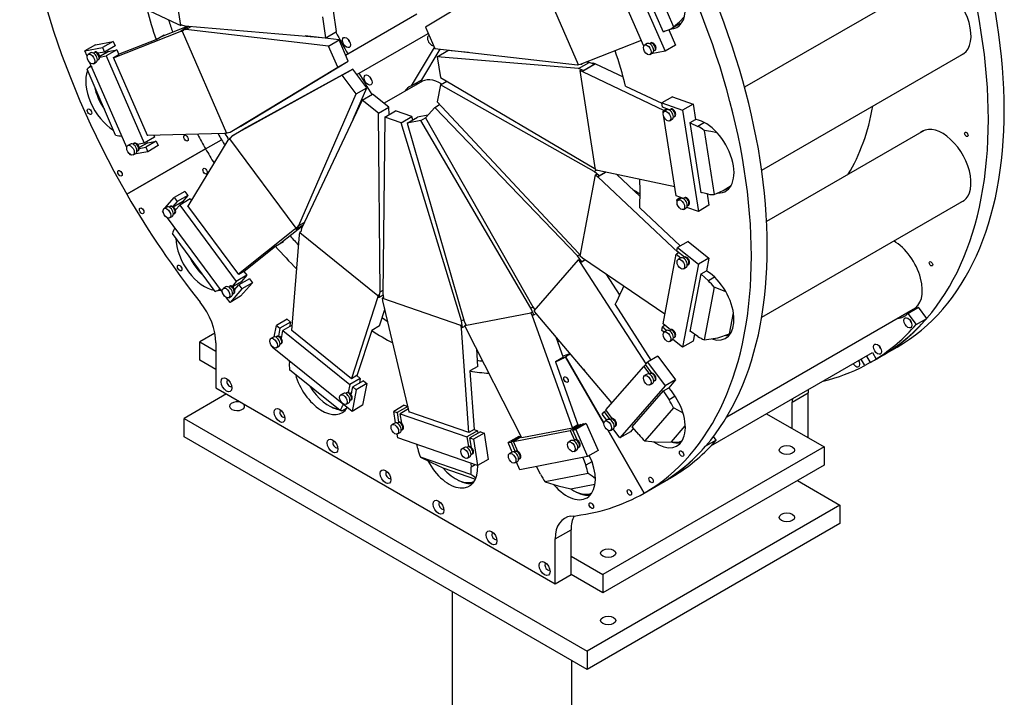
# Model space of a CAD drawing. Extents: x -85 to 20, y -4 to 98.
# Drawn here: x 13 to 16, y 60 to 62 of the extents above; entities that cross this region are included whole.
import ezdxf

# ---------------------------------------------------------------- set-up
doc = ezdxf.new("R2010")
doc.units = 0
doc.header["$LTSCALE"] = 0.5
doc.header["$MEASUREMENT"] = 0
doc.layers.add('AM_VIS', color=7, linetype='CONTINUOUS')

msp = doc.modelspace()

# ---------------------------------------------------------------- linework, layer by layer
at = {"layer": 'AM_VIS'}
for p, q in [((13.39455, 62.44388), (13.44634, 62.11335)), ((14.91142, 62.37456), (15.06201, 62.02739)), ((14.62132, 62.32398), (14.26326, 62.10748)), ((14.77308, 61.98193), (14.6256, 62.32194)), ((14.99099, 62.04415), (14.8708, 62.32126)), ((15.05664, 62.09074), (14.95215, 62.33162)), ((14.99488, 62.32849), (15.09022, 62.10867)), ((13.43871, 62.116), (13.14969, 62.25367)), ((15.92577, 62.2532), (15.32713, 61.90757)), ((13.96705, 62.0927), (13.95622, 62.16181)), ((13.99714, 62.01464), (14.23471, 62.1518)), ((14.00405, 62.01863), (14.23471, 62.1518)), ((13.38309, 62.07652), (13.47029, 62.11066)), ((13.44634, 62.11335), (13.43871, 62.116)), ((13.44634, 62.11335), (13.45076, 62.1159)), ((13.44956, 62.09643), (13.47371, 62.11038)), ((13.44968, 62.11528), (13.46064, 62.11147)), ((13.46064, 62.11147), (13.9317, 62.07229)), ((13.46426, 62.09929), (13.48224, 62.10967)), ((13.9317, 62.07229), (13.92087, 62.1414)), ((15.08133, 62.10187), (15.11848, 62.12332)), ((13.22336, 62.00577), (13.44561, 62.09279)), ((13.36518, 62.06618), (13.3917, 62.08149)), ((13.45003, 62.09534), (13.44561, 62.09279)), ((13.44561, 62.09279), (13.45208, 62.09405)), ((13.46426, 62.09929), (13.44956, 62.09643)), ((13.44956, 62.09643), (13.45003, 62.09534)), ((13.4565, 62.0966), (13.45208, 62.09405)), ((13.45208, 62.09405), (13.59956, 61.75403)), ((13.9399, 62.04469), (13.46426, 62.09929)), ((13.97525, 62.0651), (13.8624, 62.07805)), ((13.9317, 62.07229), (13.96705, 62.0927)), ((14.03464, 61.94969), (14.27221, 62.08685)), ((14.26326, 62.10748), (14.2941, 62.03639)), ((15.07546, 62.09905), (15.05629, 62.09154)), ((15.06171, 62.09367), (15.05664, 62.09074)), ((15.07518, 62.09894), (15.09737, 62.0478)), ((13.16315, 62.04859), (13.12779, 62.02817)), ((13.16315, 62.04859), (13.22194, 62.06)), ((13.22194, 62.06), (13.18659, 62.03959)), ((13.22847, 62.04496), (13.19311, 62.02455)), ((13.22194, 62.06), (13.22847, 62.04496)), ((13.24045, 62.01734), (13.36518, 62.06618)), ((13.9399, 62.04469), (13.97525, 62.0651)), ((13.97073, 61.97359), (13.9399, 62.04469)), ((14.00609, 61.99401), (13.97525, 62.0651)), ((14.9829, 62.06281), (14.77955, 61.98318)), ((14.99103, 62.04416), (14.99099, 62.04415)), ((15.00269, 62.05257), (14.99385, 62.04747)), ((15.0153, 62.05523), (15.01318, 62.05401)), ((15.09737, 62.0478), (15.06201, 62.02739)), ((13.12779, 62.02817), (13.18659, 62.03959)), ((13.13545, 62.01052), (13.12779, 62.02817)), ((13.1479, 62.02192), (13.13906, 62.01681)), ((13.1605, 62.02458), (13.15838, 62.02335)), ((13.19311, 62.02455), (13.1717, 62.02039)), ((13.17707, 62.00989), (13.20636, 62.0268)), ((13.20571, 62.0263), (13.17709, 62.00978)), ((13.17739, 62.00725), (13.19881, 62.01141)), ((13.18659, 62.03959), (13.19311, 62.02455)), ((13.23416, 62.03182), (13.19881, 62.01141)), ((13.19881, 62.01141), (13.32495, 61.7206)), ((13.20571, 62.0263), (13.23416, 62.03182)), ((13.22301, 62.00657), (13.24069, 62.01678)), ((13.23416, 62.03182), (13.24069, 62.01678)), ((14.2929, 62.03916), (14.21537, 61.91194)), ((14.25072, 61.93235), (14.31282, 62.03424)), ((14.2941, 62.03639), (14.76974, 61.98179)), ((14.3023, 62.00879), (14.33766, 62.0292)), ((14.40695, 62.02344), (14.33766, 62.0292)), ((15.00322, 62.01597), (15.00263, 62.01731)), ((15.00473, 62.01626), (15.00322, 62.01597)), ((15.01185, 62.01629), (15.02069, 62.0214)), ((15.06201, 62.02739), (15.01539, 62.01833)), ((15.02718, 62.02976), (15.0293, 62.03098)), ((15.38441, 61.63061), (16.05999, 62.02065)), ((13.26729, 61.70657), (13.14485, 61.98886)), ((13.15706, 61.98564), (13.1659, 61.99074)), ((13.17238, 61.9991), (13.1745, 62.00033)), ((13.3361, 61.74585), (13.22301, 62.00657)), ((13.64804, 61.77751), (14.00609, 61.99401)), ((13.97073, 61.97359), (14.00609, 61.99401)), ((14.3023, 62.00879), (14.31313, 61.93968)), ((14.77336, 61.96961), (14.3023, 62.00879)), ((14.76974, 61.98179), (14.77288, 61.9824)), ((14.77955, 61.98318), (14.77308, 61.98193)), ((14.77336, 61.96961), (14.80872, 61.99002)), ((14.78213, 61.9842), (14.78444, 61.98464)), ((14.78444, 61.98464), (14.78427, 61.98503)), ((14.78444, 61.98464), (14.78689, 61.98606)), ((14.83064, 61.98549), (14.78645, 61.95997)), ((14.7907, 61.96358), (14.82606, 61.98399)), ((14.80872, 61.99002), (14.79907, 61.99083)), ((14.82606, 61.98399), (14.80872, 61.99002)), ((14.81968, 61.98621), (14.82301, 61.98814)), ((14.82301, 61.98814), (14.83064, 61.98549)), ((14.82622, 61.98293), (14.82606, 61.98399)), ((14.83064, 61.98549), (14.92249, 61.94174)), ((13.23028, 61.74748), (13.13494, 61.9673)), ((13.14976, 61.97753), (13.14383, 61.9741)), ((13.14996, 61.97707), (13.1497, 61.97692)), ((13.1497, 61.97692), (13.14998, 61.97703)), ((13.61268, 61.75709), (13.97073, 61.97359)), ((13.98589, 61.94734), (13.61937, 61.74551)), ((14.02125, 61.96775), (13.65472, 61.76592)), ((13.98589, 61.94734), (14.02125, 61.96775)), ((14.03204, 61.88509), (13.98589, 61.94734)), ((14.0674, 61.9055), (14.02125, 61.96775)), ((14.7907, 61.96358), (14.77336, 61.96961)), ((14.77882, 61.96262), (14.78324, 61.96517)), ((14.77882, 61.96262), (14.78645, 61.95997)), ((14.83061, 61.63209), (14.77882, 61.96262)), ((14.78645, 61.95997), (15.05951, 61.8299)), ((14.79087, 61.96252), (14.7907, 61.96358)), ((14.25324, 61.92775), (14.12528, 61.85387)), ((14.21537, 61.91194), (14.25072, 61.93235)), ((14.31313, 61.91493), (14.3023, 61.85832)), ((14.31313, 61.93968), (14.82548, 61.63696)), ((14.31313, 61.91493), (14.33432, 61.92716)), ((14.82548, 61.62603), (14.31313, 61.91493)), ((13.84151, 61.44587), (14.03204, 61.88509)), ((14.02219, 61.80129), (14.0674, 61.9055)), ((14.03204, 61.88509), (14.0674, 61.9055)), ((14.05184, 61.86418), (14.0872, 61.8846)), ((14.14164, 61.84067), (14.0872, 61.8846)), ((14.93073, 61.9111), (15.05127, 61.85368)), ((14.05184, 61.86418), (13.85024, 61.43665)), ((14.10628, 61.82025), (14.05184, 61.86418)), ((14.2941, 61.84019), (14.31043, 61.84961)), ((14.3023, 61.85832), (14.77336, 61.35356)), ((15.08644, 61.87532), (15.05108, 61.85491)), ((15.05108, 61.85491), (15.12043, 61.8308)), ((15.05337, 61.84028), (15.05108, 61.85491)), ((15.08644, 61.87532), (15.15579, 61.85121)), ((15.15579, 61.85121), (15.12043, 61.8308)), ((15.15579, 61.85121), (15.16388, 61.79955)), ((14.10628, 61.82025), (14.14164, 61.84067)), ((14.11227, 61.22518), (14.10628, 61.82025)), ((14.12772, 61.80788), (14.16307, 61.82829)), ((14.14188, 61.81606), (14.14164, 61.84067)), ((14.21751, 61.80936), (14.16307, 61.82829)), ((14.27135, 61.81401), (14.23731, 61.8074)), ((14.2941, 61.84019), (14.26326, 61.8047)), ((14.76974, 61.34556), (14.2941, 61.84019)), ((15.07743, 61.83192), (15.05337, 61.84028)), ((15.06842, 61.83505), (15.05537, 61.82752)), ((15.05537, 61.82752), (15.05898, 61.82626)), ((15.05623, 61.82203), (15.05537, 61.82752)), ((15.06833, 61.8317), (15.05949, 61.82659)), ((15.08094, 61.83436), (15.07882, 61.83313)), ((15.12043, 61.8308), (15.17331, 61.49331)), ((14.12772, 61.80788), (14.12173, 61.21972)), ((14.18215, 61.78895), (14.12772, 61.80788)), ((14.18215, 61.78895), (14.21751, 61.80936)), ((14.38376, 61.12862), (14.18215, 61.78895)), ((14.20196, 61.78699), (14.23731, 61.8074)), ((14.24811, 61.79595), (14.20196, 61.78699)), ((14.20196, 61.78699), (14.39249, 61.12776)), ((14.22099, 61.79798), (14.21751, 61.80936)), ((14.24811, 61.79595), (14.26326, 61.8047)), ((14.61463, 61.1709), (14.24811, 61.79595)), ((14.26326, 61.8047), (14.62132, 61.17476)), ((15.09967, 61.54481), (15.05847, 61.80773)), ((15.07749, 61.79542), (15.08633, 61.80052)), ((15.09282, 61.80888), (15.09494, 61.81011)), ((15.14621, 61.78934), (15.16388, 61.79955)), ((15.1829, 61.55517), (15.14621, 61.78934)), ((15.14633, 61.78855), (15.17126, 61.77667)), ((15.1638, 61.80008), (15.1652, 61.79942)), ((15.19329, 61.78939), (15.17126, 61.77667)), ((13.59309, 61.75278), (13.33575, 61.74667)), ((13.59956, 61.75403), (13.59309, 61.75278)), ((13.59956, 61.75403), (13.60398, 61.75659)), ((13.60089, 61.7548), (13.61268, 61.75709)), ((13.61268, 61.75709), (13.64804, 61.77751)), ((13.61937, 61.74551), (13.65472, 61.76592)), ((15.19281, 61.76345), (15.2263, 61.54976)), ((15.92577, 61.76322), (15.40086, 61.46016)), ((13.25077, 61.74465), (13.25045, 61.74464)), ((13.27974, 61.71797), (13.2709, 61.71287)), ((13.29234, 61.72063), (13.29022, 61.7194)), ((13.32495, 61.7206), (13.30354, 61.71644)), ((13.3089, 61.70594), (13.3382, 61.72285)), ((13.33755, 61.72235), (13.30893, 61.70583)), ((13.36031, 61.74101), (13.32495, 61.7206)), ((13.366, 61.72788), (13.33065, 61.70746)), ((13.3376, 61.74671), (13.3361, 61.74585)), ((13.33755, 61.72235), (13.366, 61.72788)), ((13.35763, 61.74719), (13.36031, 61.74101)), ((13.366, 61.72788), (13.37253, 61.71283)), ((13.47187, 61.51089), (13.60584, 61.7307)), ((13.53026, 61.70178), (13.58329, 61.7324)), ((13.53026, 61.70178), (13.58329, 61.7324)), ((13.60584, 61.7307), (13.61016, 61.73567)), ((13.61458, 61.73822), (13.61016, 61.73567)), ((13.61016, 61.73567), (13.83088, 61.43795)), ((13.61937, 61.74551), (13.61149, 61.73644)), ((13.26776, 61.55023), (13.53026, 61.70178)), ((13.53026, 61.70178), (13.26776, 61.55023)), ((13.27838, 61.681), (13.27668, 61.68491)), ((13.2889, 61.68169), (13.29774, 61.68679)), ((13.33717, 61.69242), (13.29243, 61.68373)), ((13.30422, 61.69515), (13.30634, 61.69638)), ((13.30923, 61.70331), (13.33065, 61.70746)), ((13.33065, 61.70746), (13.33717, 61.69242)), ((13.37253, 61.71283), (13.33717, 61.69242)), ((13.28177, 61.68166), (13.27838, 61.681)), ((14.82548, 61.63696), (14.8301, 61.63535)), ((14.82548, 61.62603), (14.83395, 61.63093)), ((14.84282, 61.61204), (14.82548, 61.62603)), ((14.83824, 61.62944), (14.83061, 61.63209)), ((14.83061, 61.61478), (14.83503, 61.61733)), ((15.09499, 61.57468), (14.83824, 61.62944)), ((14.86456, 61.62382), (14.83824, 61.60862)), ((14.84282, 61.61204), (14.86359, 61.62403)), ((14.77882, 61.34405), (14.83061, 61.61478)), ((14.83061, 61.61478), (14.83824, 61.60862)), ((14.83824, 61.60862), (15.10753, 61.3551)), ((14.84265, 61.61117), (14.84282, 61.61204)), ((14.90183, 61.61587), (14.97869, 61.54352)), ((13.46097, 61.55965), (13.42561, 61.53924)), ((13.46097, 61.55965), (13.47074, 61.54648)), ((15.20664, 61.55087), (15.18277, 61.55596)), ((15.18385, 61.55573), (15.1829, 61.55517)), ((15.20272, 61.5517), (15.20867, 61.51372)), ((15.26345, 61.56684), (15.28086, 61.57689)), ((13.39572, 61.50484), (13.42561, 61.53924)), ((13.43538, 61.52606), (13.42107, 61.5096)), ((13.45172, 61.5246), (13.4231, 61.50807)), ((13.45248, 61.52491), (13.42319, 61.508)), ((13.42561, 61.53924), (13.43538, 61.52606)), ((13.47074, 61.54648), (13.43538, 61.52606)), ((13.47926, 61.53498), (13.44391, 61.51456)), ((13.47074, 61.54648), (13.45172, 61.5246)), ((13.47926, 61.53498), (13.48326, 61.52958)), ((15.12373, 61.53645), (15.09967, 61.54481)), ((15.11472, 61.53958), (15.10167, 61.53204)), ((15.10167, 61.53204), (15.10528, 61.53079)), ((15.10253, 61.52655), (15.10167, 61.53204)), ((15.11463, 61.53622), (15.10579, 61.53112)), ((15.12724, 61.53888), (15.12511, 61.53766)), ((15.38452, 61.14069), (16.05999, 61.53068)), ((13.38633, 61.49403), (13.38859, 61.49664)), ((13.38887, 61.4906), (13.38633, 61.49403)), ((13.40102, 61.5079), (13.39218, 61.50279)), ((13.41363, 61.51056), (13.41151, 61.50933)), ((13.42551, 61.48508), (13.42763, 61.48631)), ((13.4296, 61.4981), (13.44391, 61.51456)), ((13.44391, 61.51456), (13.63269, 61.25992)), ((13.47135, 61.5116), (13.47282, 61.51244)), ((13.6406, 61.2833), (13.47135, 61.5116)), ((14.97752, 61.50562), (15.11291, 61.37816)), ((15.12379, 61.49994), (15.13263, 61.50504)), ((15.17331, 61.49331), (15.13455, 61.50678)), ((15.13911, 61.51341), (15.14124, 61.51463)), ((15.20867, 61.51372), (15.17331, 61.49331)), ((13.58618, 61.22446), (13.40293, 61.47164)), ((13.41018, 61.47162), (13.41902, 61.47672)), ((13.84151, 61.44587), (13.85949, 61.45625)), ((13.42747, 61.43803), (13.42764, 61.43831)), ((13.82656, 61.43297), (13.64007, 61.28401)), ((13.85437, 61.44541), (13.78121, 61.38697)), ((13.83088, 61.43795), (13.82656, 61.43297)), ((13.83098, 61.43552), (13.82656, 61.43297)), ((13.83088, 61.43795), (13.8353, 61.4405)), ((13.83098, 61.43552), (13.83168, 61.43457)), ((13.83168, 61.43457), (13.85584, 61.44852)), ((13.83168, 61.43457), (13.84151, 61.44587)), ((13.84321, 61.41539), (13.84473, 61.42333)), ((13.84915, 61.42588), (13.84473, 61.42333)), ((13.84473, 61.42333), (14.10508, 61.21321)), ((13.85024, 61.43665), (13.84806, 61.42525)), ((13.56254, 61.22666), (13.41984, 61.41915)), ((13.78981, 61.39193), (13.7633, 61.37662)), ((13.81792, 61.09626), (13.84321, 61.41539)), ((15.13932, 61.39341), (15.10396, 61.373)), ((15.13932, 61.39341), (15.20867, 61.33744)), ((13.7633, 61.37662), (13.65863, 61.29302)), ((15.10839, 61.35559), (15.09967, 61.35056)), ((15.10167, 61.36102), (15.10396, 61.373)), ((15.12692, 61.34064), (15.10167, 61.36102)), ((15.10396, 61.373), (15.17331, 61.31703)), ((14.6256, 61.16165), (14.77308, 61.33136)), ((14.76974, 61.34556), (14.77763, 61.35012)), ((14.78444, 61.32574), (14.76974, 61.34556)), ((14.77308, 61.33136), (14.7775, 61.33392)), ((14.77308, 61.33136), (14.77955, 61.32264)), ((14.77336, 61.35356), (14.77967, 61.34848)), ((14.78645, 61.33789), (14.77882, 61.34405)), ((14.79542, 61.3318), (14.77955, 61.32264)), ((14.77955, 61.32264), (14.99804, 60.9848)), ((14.78397, 61.32519), (14.78444, 61.32574)), ((14.78444, 61.32574), (14.7952, 61.33195)), ((15.06155, 61.15127), (14.78645, 61.33789)), ((15.05538, 61.119), (15.09967, 61.35056)), ((15.09967, 61.35056), (15.11487, 61.33829)), ((15.11463, 61.33816), (15.10579, 61.33306)), ((15.12724, 61.34082), (15.12512, 61.3396)), ((15.20867, 61.33744), (15.17331, 61.31703)), ((15.20867, 61.33744), (15.20057, 61.29512)), ((13.65828, 61.2935), (13.6406, 61.2833)), ((13.65828, 61.2935), (13.66804, 61.28033)), ((15.17331, 61.31703), (15.12044, 61.04059)), ((15.12379, 61.30188), (15.13263, 61.30699)), ((15.13912, 61.31535), (15.14124, 61.31657)), ((15.1829, 61.28492), (15.20057, 61.29512)), ((15.20066, 61.29556), (15.202, 61.2943)), ((13.63269, 61.25992), (13.61838, 61.24345)), ((13.64903, 61.25845), (13.62041, 61.24192)), ((13.64979, 61.25876), (13.6205, 61.24185)), ((13.66804, 61.28033), (13.63269, 61.25992)), ((13.67657, 61.26883), (13.64121, 61.24842)), ((13.66804, 61.28033), (13.64903, 61.25845)), ((13.67657, 61.26883), (13.68634, 61.25565)), ((14.86473, 61.28479), (14.91088, 61.21343)), ((15.14621, 61.09311), (15.1829, 61.28492)), ((15.18277, 61.28427), (15.20664, 61.26179)), ((15.22754, 61.27386), (15.20664, 61.26179)), ((13.57288, 61.23097), (13.57881, 61.23439)), ((13.57849, 61.23483), (13.57826, 61.23464)), ((13.57852, 61.23479), (13.57826, 61.23464)), ((13.59833, 61.24175), (13.58949, 61.23665)), ((13.61094, 61.24441), (13.60882, 61.24318)), ((13.65098, 61.23524), (13.6117, 61.19003)), ((13.6269, 61.23195), (13.64121, 61.24842)), ((13.64121, 61.24842), (13.65098, 61.23524)), ((13.68634, 61.25565), (13.64705, 61.21045)), ((13.68634, 61.25565), (13.65098, 61.23524)), ((14.10882, 61.20715), (14.11227, 61.22518)), ((14.11227, 61.22518), (14.12184, 61.23071)), ((15.2263, 61.24021), (15.19281, 61.06517)), ((13.6117, 61.19003), (13.60023, 61.20549)), ((13.60749, 61.20547), (13.61633, 61.21057)), ((13.64705, 61.21045), (13.6117, 61.19003)), ((13.62282, 61.21894), (13.62494, 61.22016)), ((14.10357, 61.20528), (14.01632, 60.93614)), ((14.10508, 61.21321), (14.10357, 61.20528)), ((14.10799, 61.20783), (14.10357, 61.20528)), ((14.10508, 61.21321), (14.1095, 61.21576)), ((14.10799, 61.20783), (14.10882, 61.20715)), ((14.10882, 61.20715), (14.12246, 61.21503)), ((14.12449, 61.2071), (14.12008, 61.20455)), ((14.12159, 61.19487), (14.12008, 61.20455)), ((14.12008, 61.20455), (14.38043, 61.11404)), ((14.20883, 60.825), (14.12159, 61.19487)), ((14.12173, 61.21972), (14.12377, 61.20669)), ((14.12771, 61.16894), (14.1089, 61.11092)), ((14.61463, 61.1709), (14.62132, 61.17476)), ((14.62445, 61.14825), (14.61463, 61.1709)), ((14.615, 61.15553), (14.61942, 61.15808)), ((14.62132, 61.17476), (14.62853, 61.16502)), ((14.63207, 61.15292), (14.6256, 61.16165)), ((14.89533, 61.18275), (15.01507, 60.99761)), ((15.26787, 60.80817), (15.8976, 61.17175)), ((15.8715, 61.15343), (15.90686, 61.17384)), ((15.93464, 61.13637), (15.90686, 61.17384)), ((13.80189, 61.13367), (13.76653, 61.11326)), ((13.80189, 61.13367), (13.81341, 61.12438)), ((14.38376, 61.12862), (14.39103, 61.13282)), ((14.3872, 61.10661), (14.38376, 61.12862)), ((14.39249, 61.12776), (14.39809, 61.11486)), ((14.39428, 61.11266), (14.615, 61.15553)), ((14.615, 61.15553), (14.61932, 61.14556)), ((14.62374, 61.14812), (14.61932, 61.14556)), ((14.61932, 61.14556), (14.75329, 60.77107)), ((14.62374, 61.14812), (14.62445, 61.14825)), ((14.62445, 61.14825), (14.63222, 61.15274)), ((14.88506, 60.85479), (14.63207, 61.15292)), ((15.2771, 61.0854), (15.29036, 61.15475)), ((15.8715, 61.15343), (15.89928, 61.11596)), ((15.89928, 61.11596), (15.93464, 61.13637)), ((13.75926, 61.07526), (13.76653, 61.11326)), ((13.76653, 61.11326), (13.77805, 61.10396)), ((13.77805, 61.10396), (13.77303, 61.0777)), ((13.81341, 61.12438), (13.77805, 61.10396)), ((13.78308, 61.06958), (13.78811, 61.09585)), ((13.81932, 61.11387), (13.78811, 61.09585)), ((13.78811, 61.09585), (14.01079, 60.91613)), ((13.81341, 61.12438), (13.81041, 61.10873)), ((13.81731, 61.09676), (13.818, 61.09715)), ((14.01695, 60.93564), (13.81731, 61.09676)), ((14.08401, 61.09655), (14.03505, 60.94551)), ((14.11053, 61.11186), (14.08401, 61.09655)), ((14.38043, 61.11404), (14.38485, 61.11659)), ((14.38043, 61.11404), (14.38195, 61.10435)), ((14.38637, 61.1069), (14.38195, 61.10435)), ((14.38195, 61.10435), (14.40723, 60.75602)), ((14.38637, 61.1069), (14.3872, 61.10661)), ((14.3872, 61.10661), (14.39496, 61.11109)), ((14.3987, 61.11522), (14.39428, 61.11266)), ((14.3986, 61.1027), (14.39428, 61.11266)), ((14.58509, 60.7384), (14.3986, 61.1027)), ((15.05108, 61.09656), (15.05337, 61.10854)), ((15.05865, 61.09045), (15.05108, 61.09656)), ((15.06209, 61.11357), (15.05337, 61.10854)), ((15.05337, 61.10854), (15.06857, 61.09627)), ((15.08062, 61.09862), (15.05538, 61.119)), ((15.06834, 61.09614), (15.0595, 61.09104)), ((15.08094, 61.0988), (15.07882, 61.09758)), ((15.14678, 61.09345), (15.14621, 61.09311)), ((15.17126, 61.07684), (15.14633, 61.09375)), ((13.56131, 61.08693), (13.51154, 61.05819)), ((13.7568, 61.07447), (13.74796, 61.06936)), ((13.7694, 61.07713), (13.76728, 61.0759)), ((13.78467, 61.07786), (13.77897, 61.07456)), ((14.69766, 61.07563), (14.7224, 61.00648)), ((14.70988, 61.06123), (14.70402, 61.05784)), ((15.0775, 61.05986), (15.08634, 61.06497)), ((15.12044, 61.04059), (15.08819, 61.06661)), ((15.09282, 61.07333), (15.09494, 61.07456)), ((15.15579, 61.061), (15.12044, 61.04059)), ((15.16025, 61.08431), (15.15579, 61.061)), ((13.51154, 61.05819), (13.56458, 61.02757)), ((13.51154, 60.99696), (13.51154, 61.05819)), ((13.56458, 61.05491), (13.56458, 60.9051)), ((13.75274, 61.04115), (13.75293, 61.04216)), ((14.01858, 60.8266), (13.75274, 61.04115)), ((13.76596, 61.03819), (13.7748, 61.04329)), ((13.78128, 61.05165), (13.7834, 61.05288)), ((14.43299, 61.03553), (14.43731, 60.9761)), ((15.78295, 61.01052), (15.83598, 61.04114)), ((15.78295, 61.01052), (15.83598, 61.04114)), ((13.56458, 60.96633), (13.51154, 60.99696)), ((13.80954, 60.99048), (13.8099, 60.99501)), ((14.72318, 61.00694), (14.69667, 60.99163)), ((14.73026, 61.00896), (14.85833, 60.78713)), ((14.85833, 60.78713), (14.73026, 61.00896)), ((15.03858, 61.01118), (15.00322, 60.99077)), ((15.03858, 61.01118), (15.09737, 60.93187)), ((15.21495, 60.71145), (15.75384, 61.02258)), ((15.72864, 60.97963), (15.71634, 61.00093)), ((15.73402, 61.01114), (15.74632, 60.98984)), ((15.75384, 61.02258), (15.76614, 61.00128)), ((15.76527, 61.00031), (15.78295, 61.01052)), ((15.76614, 61.00128), (15.78382, 61.01149)), ((13.97854, 60.82937), (13.81022, 60.96521)), ((14.43828, 60.97667), (14.41177, 60.96136)), ((14.41177, 60.96136), (14.42596, 60.76586)), ((14.69667, 60.99163), (14.77185, 60.78144)), ((14.86486, 60.83154), (14.991, 60.9767)), ((14.99839, 60.98097), (14.991, 60.9767)), ((14.991, 60.9767), (15.01006, 60.95099)), ((14.9967, 60.98326), (15.00322, 60.99077)), ((15.01811, 60.95437), (14.9967, 60.98326)), ((15.00322, 60.99077), (15.06202, 60.91146)), ((15.74632, 60.98984), (15.72864, 60.97963)), ((14.04615, 60.93655), (14.01079, 60.91613)), ((14.03463, 60.94584), (14.01695, 60.93564)), ((14.05621, 60.92843), (14.02085, 60.90802)), ((14.03463, 60.94584), (14.04615, 60.93655)), ((14.04615, 60.93655), (14.04316, 60.9209)), ((14.05621, 60.92843), (14.06773, 60.91913)), ((15.0027, 60.95106), (14.99386, 60.94595)), ((15.0153, 60.95372), (15.01318, 60.95249)), ((15.02718, 60.92824), (15.0293, 60.92947)), ((15.09737, 60.93187), (15.06202, 60.91146)), ((15.09737, 60.93187), (15.07432, 60.90534)), ((13.56458, 60.9051), (14.69595, 60.2519)), ((14.01079, 60.91613), (14.00577, 60.88987)), ((14.01583, 60.88175), (14.02085, 60.90802)), ((14.03237, 60.89872), (14.01858, 60.8266)), ((14.02085, 60.90802), (14.03237, 60.89872)), ((14.06773, 60.91913), (14.03237, 60.89872)), ((14.06773, 60.91913), (14.05393, 60.84702)), ((15.06202, 60.91146), (14.91143, 60.73817)), ((14.95216, 60.7749), (15.05664, 60.89514)), ((15.01186, 60.91478), (15.0207, 60.91988)), ((15.05664, 60.89514), (15.07432, 60.90534)), ((15.07456, 60.90562), (15.07563, 60.90396)), ((13.59992, 60.88469), (13.4585, 60.80304)), ((13.98954, 60.88664), (13.9807, 60.88153)), ((14.00215, 60.8893), (14.00002, 60.88807)), ((14.01741, 60.89003), (14.01171, 60.88673)), ((14.01402, 60.86382), (14.01615, 60.86505)), ((15.05629, 60.89473), (15.07546, 60.86508)), ((15.09602, 60.87696), (15.07546, 60.86508)), ((15.48613, 60.85793), (15.53916, 60.88855)), ((15.53916, 60.73874), (15.53916, 60.88855)), ((13.98465, 60.82852), (14.00206, 60.83857)), ((13.98865, 60.85076), (13.98741, 60.84694)), ((13.99089, 60.84895), (13.98741, 60.84694)), ((13.9987, 60.85036), (14.00754, 60.85546)), ((14.05393, 60.84702), (14.01858, 60.8266)), ((14.1928, 60.84693), (14.15744, 60.82651)), ((14.20432, 60.84292), (14.16896, 60.82251)), ((14.2065, 60.83488), (14.17902, 60.81901)), ((14.1928, 60.84693), (14.20432, 60.84292)), ((14.20432, 60.84292), (14.20566, 60.83439)), ((14.86655, 60.82925), (14.85916, 60.82498)), ((14.88627, 60.80265), (14.86486, 60.83154)), ((15.09022, 60.83842), (14.99488, 60.72869)), ((15.48613, 60.76936), (15.48613, 60.85793)), ((13.4585, 60.80304), (14.80201, 60.02737)), ((13.4585, 60.7418), (13.4585, 60.80304)), ((14.15744, 60.82651), (14.16896, 60.82251)), ((14.16342, 60.78839), (14.15744, 60.82651)), ((14.16896, 60.82251), (14.17399, 60.79044)), ((14.17902, 60.81901), (14.4017, 60.74159)), ((14.18404, 60.78694), (14.17902, 60.81901)), ((14.20822, 60.82521), (14.20872, 60.8255)), ((14.40786, 60.7558), (14.20822, 60.82521)), ((14.85264, 60.81747), (14.85916, 60.82498)), ((14.86751, 60.79741), (14.85264, 60.81747)), ((14.85916, 60.82498), (14.87822, 60.79927)), ((14.87086, 60.79934), (14.86202, 60.79424)), ((14.88347, 60.802), (14.88135, 60.80078)), ((15.40069, 60.81869), (15.5922, 60.70812)), ((14.16106, 60.78761), (14.15222, 60.78251)), ((14.17367, 60.79027), (14.17155, 60.78904)), ((14.18387, 60.78807), (14.18323, 60.78771)), ((14.18555, 60.7648), (14.18767, 60.76602)), ((14.42554, 60.76601), (14.40786, 60.7558)), ((14.42554, 60.76601), (14.43706, 60.762)), ((14.75382, 60.77117), (14.58457, 60.7383)), ((14.78126, 60.78327), (14.74591, 60.76286)), ((14.7715, 60.78138), (14.75382, 60.77117)), ((14.78979, 60.78493), (14.75443, 60.76452)), ((14.75443, 60.76452), (14.7642, 60.76641)), ((14.76874, 60.73153), (14.75443, 60.76452)), ((14.79955, 60.78682), (14.7642, 60.76641)), ((14.7642, 60.76641), (14.80348, 60.67584)), ((14.7715, 60.78138), (14.78126, 60.78327)), ((14.78126, 60.78327), (14.7824, 60.78066)), ((14.78979, 60.78493), (14.79955, 60.78682)), ((14.79955, 60.78682), (14.83884, 60.69625)), ((14.88002, 60.76306), (14.88886, 60.76816)), ((14.91143, 60.73817), (14.88909, 60.7683)), ((14.89535, 60.77653), (14.89747, 60.77775)), ((14.95686, 60.77017), (14.94679, 60.75858)), ((14.95262, 60.77517), (14.95216, 60.7749)), ((14.97471, 60.74914), (14.95251, 60.7753)), ((15.08338, 60.72507), (15.1297, 60.77836)), ((14.80201, 59.96613), (13.4585, 60.7418)), ((14.17124, 60.73847), (14.16929, 60.75089)), ((14.17022, 60.75133), (14.17906, 60.75643)), ((14.43708, 60.64604), (14.17124, 60.73847)), ((14.43706, 60.762), (14.4017, 60.74159)), ((14.4017, 60.74159), (14.40673, 60.70952)), ((14.44712, 60.75851), (14.41176, 60.7381)), ((14.41176, 60.7381), (14.42328, 60.73409)), ((14.41679, 60.70603), (14.41176, 60.7381)), ((14.45864, 60.7545), (14.42328, 60.73409)), ((14.42328, 60.73409), (14.43708, 60.64604)), ((14.43706, 60.762), (14.4384, 60.75347)), ((14.44712, 60.75851), (14.45864, 60.7545)), ((14.45864, 60.7545), (14.47243, 60.66646)), ((14.57419, 60.74306), (14.53883, 60.72265)), ((14.58224, 60.74397), (14.5486, 60.72454)), ((14.55712, 60.7262), (14.74591, 60.76286)), ((14.58353, 60.74145), (14.55712, 60.7262)), ((14.57419, 60.74306), (14.58194, 60.74456)), ((14.58457, 60.7383), (14.58501, 60.73856)), ((14.74591, 60.76286), (14.75988, 60.73064)), ((14.76218, 60.73198), (14.76006, 60.73075)), ((14.87202, 60.76342), (14.99276, 60.5543)), ((14.99276, 60.5543), (14.87202, 60.76342)), ((14.94679, 60.75858), (14.91143, 60.73817)), ((15.23284, 60.73118), (15.19748, 60.71077)), ((15.23284, 60.73118), (15.22391, 60.74323)), ((15.53916, 60.73874), (15.53916, 60.73874)), ((14.23775, 60.7024), (14.23443, 60.7165)), ((14.3938, 60.70669), (14.38496, 60.70159)), ((14.40641, 60.70935), (14.40429, 60.70813)), ((14.41661, 60.70716), (14.41597, 60.70679)), ((14.53883, 60.72265), (14.5486, 60.72454)), ((14.5525, 60.69113), (14.53883, 60.72265)), ((14.5486, 60.72454), (14.56257, 60.69232)), ((14.57143, 60.69321), (14.55712, 60.7262)), ((14.74958, 60.72932), (14.74074, 60.72421)), ((14.75874, 60.69304), (14.76758, 60.69814)), ((14.77406, 60.7065), (14.77618, 60.70773)), ((15.5922, 60.70812), (14.85504, 60.28252)), ((15.5922, 60.70812), (15.5922, 60.64688)), ((14.41494, 60.61607), (14.24662, 60.67459)), ((14.40296, 60.67041), (14.4118, 60.67552)), ((14.41829, 60.68388), (14.42041, 60.6851)), ((14.47243, 60.66646), (14.43708, 60.64604)), ((14.55227, 60.691), (14.54343, 60.6859)), ((14.56488, 60.69366), (14.56275, 60.69243)), ((14.57675, 60.66819), (14.57888, 60.66941)), ((14.80348, 60.67584), (14.57812, 60.63208)), ((14.7884, 60.67291), (14.79769, 60.64694)), ((14.83884, 60.69625), (14.80348, 60.67584)), ((14.3218, 60.63842), (14.43026, 60.60071)), ((14.41465, 60.65384), (14.41562, 60.64057)), ((14.4296, 60.64864), (14.41562, 60.64057)), ((14.56143, 60.65472), (14.57027, 60.65982)), ((14.57812, 60.63208), (14.56692, 60.65789)), ((14.6469, 60.61766), (14.63397, 60.64292)), ((14.81838, 60.65888), (14.79769, 60.64694)), ((15.5922, 60.64688), (14.85504, 60.22128)), ((14.80532, 60.61925), (14.66262, 60.59154)), ((15.08201, 60.6063), (15.09969, 60.61651)), ((14.74793, 60.56811), (14.82858, 60.58377)), ((14.99276, 60.5543), (15.04579, 60.58492)), ((14.99276, 60.5543), (15.04579, 60.58492)), ((15.04579, 60.58492), (15.06347, 60.59512)), ((15.50381, 60.59585), (15.64523, 60.5142)), ((15.64523, 60.5142), (14.80201, 60.02737)), ((15.64523, 60.5142), (15.64523, 60.45296)), ((15.64523, 60.45296), (14.80201, 59.96613)), ((14.69595, 60.40172), (14.74898, 60.43233)), ((14.74898, 60.28252), (14.74898, 60.43233)), ((14.69595, 60.2519), (14.69595, 60.40172)), ((14.74898, 60.34375), (14.85504, 60.28252)), ((14.69595, 60.2519), (14.74898, 60.28252)), ((14.85504, 60.22128), (14.74898, 60.28252)), ((14.85504, 60.28252), (14.85504, 60.22128)), ((14.35187, 60.22602), (14.35187, 59.78089)), ((14.80201, 60.02737), (14.80201, 59.96613)), ((14.75187, 59.78089), (14.75187, 59.99508))]:
    msp.add_line(p, q, dxfattribs=at)
for points in [[(15.09022, 62.10867), (15.10982, 62.12491), (15.12668, 62.14271)], [(15.23602, 61.75509), (15.21496, 61.76018), (15.19281, 61.76345)], [(15.2263, 61.54976), (15.25628, 61.56288), (15.28226, 61.57921)], [(15.26495, 61.22508), (15.24641, 61.23324), (15.2263, 61.24021)], [(15.19281, 61.06517), (15.23823, 61.07212), (15.2771, 61.0854)], [(13.98465, 60.82852), (13.98243, 60.82833), (13.97854, 60.82937)], [(15.12238, 60.82027), (15.1073, 60.82958), (15.09022, 60.83842)], [(14.99488, 60.72869), (15.04114, 60.7241), (15.08338, 60.72507)], [(14.24662, 60.67459), (14.28385, 60.65615), (14.3218, 60.63842)], [(14.4316, 60.60381), (14.42498, 60.6092), (14.41494, 60.61607)], [(14.82973, 60.6021), (14.81873, 60.61052), (14.80532, 60.61925)], [(14.66262, 60.59154), (14.706, 60.57803), (14.74793, 60.56811)]]:
    msp.add_lwpolyline(points, dxfattribs=at)
for centre, major_axis, start_param, end_param in [((14.13026, 62.04819), (-0.8625, 1.49389), 0, 1.5707963), ((14.97348, 62.53503), (-0.8625, 1.49389), -3.1415927, -1.5707963), ((14.92045, 62.50441), (-0.8625, 1.49389), -3.1415927, -1.5707963), ((14.18329, 62.07881), (-0.8625, 1.49389), -3.1415927, -1.5707963), ((14.13026, 62.04819), (-0.8625, 1.49389), -3.1415927, -1.5707963), ((15.03451, 62.22379), (-0.06738, 0.1167), -3.4361886, -0.0536109), ((15.98708, 62.13358), (-0.06738, 0.1167), -3.2275376, 0.0864), ((14.13026, 62.04819), (-0.6, 1.03923), 1.141874, 1.2326245), ((14.18329, 62.07881), (-0.6, 1.03923), 1.2013344, 1.2378877), ((15.06102, 62.2391), (-0.06713, 0.11626), 2.8610086, 2.9452431), ((15.06102, 62.2391), (-0.06713, 0.11626), 2.9452431, 2.9523957), ((14.15677, 62.0635), (-0.6, 1.03923), -5.0505608, -5.0492706), ((14.88509, 62.484), (-0.8625, 1.49389), 1.5010894, 1.5490555), ((14.28333, 62.06325), (-0.00938, 0.01624), -0.1221982, 0.7853982), ((15.01683, 62.21359), (-0.0645, 0.11172), 3.0543262, 3.2912534), ((13.99973, 62.05627), (-0.00938, 0.01624), -5.4977871, 0.7853982), ((14.01741, 62.06647), (-0.00938, 0.01624), 1.2309594, 1.9106332), ((14.28333, 62.06325), (-0.00938, 0.01624), 0.7853982, 2.8710918), ((15.00285, 62.03188), (-0.009, 0.01559), -2.3561945, 3.9269908), ((15.01169, 62.03699), (-0.009, 0.01559), -3.1415927, 0), ((15.02018, 62.04188), (-0.007, 0.01212), -3.1415927, 0.3434287), ((15.0223, 62.04311), (-0.007, 0.01212), -3.1415927, 0), ((13.14806, 62.00123), (-0.009, 0.01559), -2.3561945, 3.9269908), ((13.1569, 62.00633), (-0.009, 0.01559), -3.1415927, 0), ((13.16538, 62.01123), (-0.007, 0.01212), 0, 0.3434287), ((13.16538, 62.01123), (-0.007, 0.01212), -3.4850213, 0), ((13.1675, 62.01245), (-0.007, 0.01212), -3.1415927, 0), ((13.20286, 62.03287), (-0.00363, 0.00628), -3.4049661, -3.3379422), ((14.90277, 62.49421), (-0.8625, 1.49389), 1.5490555, 1.549057), ((14.92045, 62.50441), (-0.6, 1.03923), 1.7033839, 1.7034493), ((14.13026, 62.04819), (-0.6, 1.03923), -2.0180227, -1.9103288), ((15.02018, 62.04188), (-0.007, 0.01212), -3.4850213, -3.1415927), ((13.22601, 61.87259), (-0.06737, 0.1167), 0.1695376, 0.294596), ((13.22601, 61.87259), (-0.06737, 0.1167), 0.4248501, 2.3240435), ((13.20833, 61.86239), (-0.0645, 0.11172), -0.0872665, 0.1496608), ((14.88509, 62.484), (-0.8625, 1.49389), 1.5925387, 1.6405063), ((14.07198, 61.93113), (-0.00938, 0.01624), -5.4977871, 0.7853982), ((14.08966, 61.94133), (-0.00938, 0.01624), 1.2309594, 1.9106332), ((14.31625, 61.80911), (-0.06988, 0.12103), 0.0604443, 0.2815529), ((14.31625, 61.80911), (-0.06725, 0.11648), -0.8052811, 0.0613016), ((13.24811, 61.88535), (-0.0645, 0.11172), -5.245102, -4.5723751), ((14.28089, 61.7887), (-0.06988, 0.12103), -0.0604443, 0.2815529), ((13.14331, 61.82559), (-0.00525, 0.00909), -5.4977871, 0.7853982), ((15.06849, 61.811), (-0.009, 0.01559), -2.3561945, 3.9269908), ((15.07733, 61.81611), (-0.009, 0.01559), -3.1415927, 0), ((15.08582, 61.82101), (-0.007, 0.01212), -3.4850213, 0.3434287), ((15.08794, 61.82223), (-0.007, 0.01212), -3.1415927, 0), ((14.92045, 62.50441), (-0.6, 1.03923), -2.8364167, -2.5391132), ((15.19689, 61.67736), (-0.06738, 0.1167), -3.4788873, -0.44631), ((13.465, 61.73743), (-0.00525, 0.00909), -5.4977871, 0.7853982), ((14.13026, 62.04819), (-0.6, 1.03923), 1.5241326, 1.5707963), ((14.18329, 62.07881), (-0.6, 1.03923), -4.7314541, -4.6933239), ((14.18329, 62.07881), (-0.6, 1.03923), 1.5517312, 1.5707963), ((14.20097, 62.08902), (-0.6, 1.03923), 1.5606829, 1.5809098), ((15.17921, 61.66715), (-0.0645, 0.11172), -0.9350589, -0.6981317), ((15.98708, 61.6436), (-0.06738, 0.1167), 0, 0.0864), ((15.98708, 61.6436), (-0.06738, 0.1167), -3.2275376, 0), ((16.0667, 61.75007), (-0.004, 0.00693), -5.4977871, 0.7853982), ((13.20833, 61.86239), (-0.0645, 0.11172), 2.5992328, 2.83616), ((13.2799, 61.69728), (-0.009, 0.01559), -2.3561945, 3.9269908), ((13.28874, 61.70238), (-0.009, 0.01559), -3.1415927, 0), ((13.29722, 61.70728), (-0.007, 0.01212), 0, 0.3434287), ((13.29722, 61.70728), (-0.007, 0.01212), -3.4850213, 0), ((13.29934, 61.7085), (-0.007, 0.01212), -3.1415927, 0), ((13.3347, 61.72892), (-0.00363, 0.00628), -3.4049661, -3.3379422), ((13.56842, 61.72381), (-0.00653, 0.0113), 1.5707963, 1.5708833), ((13.57597, 61.72817), (-0.00653, 0.0113), -4.712389, -4.712302), ((13.57597, 61.72817), (-0.00502, 0.0087), 1.5707963, 1.5709092), ((13.55829, 61.71797), (-0.01275, 0.02208), -1.5708408, -1.5707963), ((14.18329, 62.07881), (-0.6, 1.03923), 1.5707973, 1.5898614), ((14.13026, 62.04819), (-0.6, 1.03923), 1.5707973, 1.61746), ((13.55829, 61.71797), (-0.01275, 0.02208), 1.5707963, 1.5708408), ((13.45829, 61.66023), (-0.01275, 0.02208), 1.5707963, 1.5708408), ((13.46842, 61.66608), (-0.00653, 0.0113), 1.5707963, 1.5708833), ((13.47597, 61.67044), (-0.00653, 0.0113), -4.712389, -4.712302), ((13.47597, 61.67044), (-0.00502, 0.0087), 1.5707963, 1.5709092), ((13.45829, 61.66023), (-0.01275, 0.02208), -1.5708408, -1.5707963), ((13.2449, 61.62046), (-0.00525, 0.00909), -5.4977871, 0.7853982), ((13.5285, 61.62745), (-0.00525, 0.00909), -5.4977871, 0.7853982), ((13.35829, 61.6025), (-0.01275, 0.02208), 1.5707963, 1.5708408), ((13.36842, 61.60834), (-0.00653, 0.0113), 1.5707963, 1.5708833), ((13.37597, 61.6127), (-0.00653, 0.0113), -4.712389, -4.712302), ((13.37597, 61.6127), (-0.00502, 0.0087), 1.5707963, 1.5709092), ((13.35829, 61.6025), (-0.01275, 0.02208), -1.5708408, -1.5707963), ((14.13026, 62.04819), (-0.6, 1.03923), -2.4107218, -2.3144422), ((14.97348, 62.53503), (-0.6, 1.03923), 2.3333036, 2.3624282), ((15.22341, 61.69267), (-0.06713, 0.11626), 2.8610086, 2.9523957), ((14.13026, 62.04819), (-0.8625, 1.49389), -4.7123883, -4.458301), ((13.45598, 61.51885), (-0.00363, 0.00628), 0.1963495, 0.2633734), ((15.11479, 61.51553), (-0.009, 0.01559), -2.3561945, 3.9269908), ((15.12363, 61.52063), (-0.009, 0.01559), -3.1415927, 0), ((15.13211, 61.52553), (-0.007, 0.01212), -3.4850213, 0.3434287), ((15.13424, 61.52676), (-0.007, 0.01212), -3.1415927, 0), ((15.17921, 61.66715), (-0.0645, 0.11172), 2.6616271, 2.8985543), ((13.31715, 61.49532), (-0.00525, 0.00909), -5.4977871, 0.7853982), ((13.40118, 61.48721), (-0.009, 0.01559), -2.3561945, 3.9269908), ((13.41002, 61.49231), (-0.009, 0.01559), -3.1415927, 0), ((13.41851, 61.49721), (-0.007, 0.01212), -3.4850213, 0.3434287), ((13.42063, 61.49843), (-0.007, 0.01212), -3.1415927, 0), ((13.50838, 61.34269), (-0.0645, 0.11172), 0.3054326, 0.5423599), ((13.52606, 61.35289), (-0.06737, 0.1167), 0.8175492, 2.7167426), ((14.15677, 62.0635), (-0.6, 1.03923), -4.3755074, -4.3742172), ((14.18329, 62.07881), (-0.6, 1.03923), 1.903705, 1.9402583), ((15.82469, 61.28467), (-0.06738, 0.1167), -3.2275376, -0.7842197), ((14.13026, 62.04819), (-0.6, 1.03923), 1.9089681, 1.9997187), ((13.54815, 61.36565), (-0.0645, 0.11172), -4.8524029, -4.179676), ((15.11479, 61.31747), (-0.009, 0.01559), -2.3561945, 3.9269908), ((15.12363, 61.32257), (-0.009, 0.01559), -3.1415927, 0), ((15.13212, 61.32747), (-0.007, 0.01212), -3.4850213, 0.3434287), ((15.13424, 61.3287), (-0.007, 0.01212), -3.1415927, 0), ((15.94877, 61.31869), (-0.004, 0.00693), -5.4977871, 0.7853982), ((13.444, 61.30478), (-0.00525, 0.00909), -5.4977871, 0.7853982), ((15.19689, 61.18738), (-0.06738, 0.1167), -3.7079648, -0.8390091), ((13.65329, 61.2527), (-0.00363, 0.00628), 0.1963495, 0.2633734), ((15.17921, 61.17718), (-0.0645, 0.11172), -1.327758, -1.0908308), ((13.50838, 61.34269), (-0.0645, 0.11172), 2.9919319, 3.2288591), ((13.52606, 61.35289), (-0.06737, 0.1167), 2.8469967, 2.9720551), ((13.59849, 61.22106), (-0.009, 0.01559), -2.3561945, 3.9269908), ((13.60733, 61.22616), (-0.009, 0.01559), -3.1415927, 0), ((13.61582, 61.23106), (-0.007, 0.01212), -3.4850213, 0.3434287), ((13.61794, 61.23228), (-0.007, 0.01212), -3.1415927, 0), ((14.13026, 62.04819), (-0.6, 1.03923), 3.4797644, 3.5667458), ((13.45851, 61.11614), (-0.075, 0.1299), -2.3561945, -1.3167083), ((15.82469, 61.28467), (-0.06988, 0.12103), 2.8601757, 2.9452431), ((14.18329, 62.07881), (-0.6, 1.03923), 2.2793724, 2.3023835), ((14.92045, 62.50441), (-0.8625, 1.49389), -3.1415927, -2.9452431), ((15.78934, 61.26426), (-0.06988, 0.12103), -3.4230096, -2.9452431), ((15.87203, 61.12177), (-0.00938, 0.01624), -5.4977871, 0.7853982), ((15.88971, 61.13198), (-0.00938, 0.01624), 1.2309594, 1.9106332), ((14.13026, 62.04819), (-0.6, 1.03923), 2.3016672, 2.3849456), ((14.15677, 62.0635), (-0.6, 1.03923), -3.9828083, -3.9815181), ((15.0685, 61.07545), (-0.009, 0.01559), -2.3561945, 3.9269908), ((15.07734, 61.08056), (-0.009, 0.01559), -3.1415927, 0), ((15.08582, 61.08545), (-0.007, 0.01212), -3.4850213, 0.3434287), ((15.08794, 61.08668), (-0.007, 0.01212), -3.1415927, 0), ((14.88509, 62.484), (-0.8625, 1.49389), 3.1633335, 3.3379422), ((13.75696, 61.05378), (-0.009, 0.01559), -2.3561945, 3.9269908), ((13.7658, 61.05888), (-0.009, 0.01559), -3.1415927, 0), ((13.77428, 61.06378), (-0.007, 0.01212), -3.4850213, 0.3434287), ((13.7764, 61.065), (-0.007, 0.01212), -3.1415927, 0), ((15.17921, 61.17718), (-0.0645, 0.11172), 2.268928, 2.5058553), ((15.22341, 61.20269), (-0.06713, 0.11626), 2.805198, 2.9523957), ((15.21899, 61.20014), (-0.0645, 0.11172), -3.2363185, -3.1798899), ((15.77045, 61.03394), (-0.00938, 0.01624), -5.4977871, 0.7853982), ((15.78813, 61.04415), (-0.00938, 0.01624), 1.2309594, 1.9106332), ((14.18329, 62.07881), (-0.6, 1.03923), 2.6582858, 2.6813016), ((14.13026, 62.04819), (-0.6, 1.03923), 3.0870654, 3.1415927), ((14.18329, 62.07881), (-0.6, 1.03923), 3.0425035, 3.0793708), ((14.15677, 62.0635), (-0.6, 1.03923), -3.1974101, -3.1961199), ((14.13026, 62.04819), (-0.6, 1.03923), 3.1415927, 3.1683001), ((15.6982, 60.99223), (-0.00938, 0.01624), -3.9269908, -1.6529498), ((15.71588, 61.00244), (-0.00938, 0.01624), 1.6529498, 1.9106332), ((14.90277, 62.49421), (-0.8625, 1.49389), 3.1198518, 3.1633335), ((13.90041, 60.92884), (-0.0645, 0.11172), 0.6981317, 0.9350589), ((14.13026, 62.04819), (-0.6, 1.03923), 2.6943663, 2.7742991), ((14.15677, 62.0635), (-0.6, 1.03923), -3.5901092, -3.588819), ((14.79551, 60.96926), (-0.00525, 0.00909), 1.4880972, 2.2643607), ((14.88509, 62.484), (-0.8625, 1.49389), 2.9711441, 3.1198518), ((15.6982, 60.99223), (-0.00938, 0.01624), 1.6529498, 2.3561945), ((13.59992, 60.91531), (-0.01275, 0.02208), -5.4977871, 0.7853982), ((13.61005, 60.92115), (-0.00652, 0.0113), -0.1322383, 0.7853982), ((13.91809, 60.93905), (-0.06737, 0.1167), 1.1628566, 3.4474474), ((14.73201, 60.9326), (-0.00525, 0.00909), -5.4977871, 0.7853982), ((15.00286, 60.93037), (-0.009, 0.01559), -2.3561945, 3.9269908), ((15.0117, 60.93547), (-0.009, 0.01559), -3.1415927, 0), ((15.02018, 60.94037), (-0.007, 0.01212), -3.4850213, 0.3434287), ((15.0223, 60.94159), (-0.007, 0.01212), -3.1415927, 0), ((13.61005, 60.92115), (-0.00652, 0.0113), 0.7853982, 3.2738309), ((13.94019, 60.9518), (-0.0645, 0.11172), -4.6745651, -3.5721156), ((15.03451, 60.82846), (-0.06738, 0.1167), -4.0378347, -1.2317081), ((15.64523, 60.82731), (-0.075, 0.1299), 0.6992533, 0.7853982), ((13.9897, 60.86594), (-0.009, 0.01559), -2.3561945, 3.9269908), ((13.99854, 60.87105), (-0.009, 0.01559), -3.1415927, 0), ((14.00702, 60.87595), (-0.007, 0.01212), -3.4850213, 0.3434287), ((14.00915, 60.87717), (-0.007, 0.01212), -3.1415927, 0), ((15.01683, 60.81825), (-0.0645, 0.11172), -1.7204571, -1.4835299), ((15.5922, 60.7967), (-0.075, 0.1299), 0.6992533, 0.7853982), ((13.63528, 60.84386), (0.0255, 0), 0.9837527, 3.9269908), ((13.63528, 60.84386), (0.0255, 0), -2.3561945, 0.5870436), ((13.7767, 60.81324), (-0.01275, 0.02208), -5.4977871, 0.7853982), ((13.78683, 60.81909), (-0.00652, 0.0113), -0.1322383, 0.7853982), ((13.94461, 60.95435), (-0.06738, 0.1167), -3.8750684, -3.6078927), ((13.94461, 60.95435), (-0.06725, 0.11648), -3.8392047, -3.6111832), ((13.94461, 60.95435), (-0.06713, 0.11626), 2.4788578, 2.6686799), ((13.90041, 60.92884), (-0.0645, 0.11172), 3.384631, 3.6215582), ((13.94461, 60.95435), (-0.06738, 0.1167), -3.4347772, -3.3396683), ((13.94461, 60.95435), (-0.06725, 0.11648), -3.428556, -3.3352308), ((13.94461, 60.95435), (-0.06713, 0.11626), 2.8610086, 2.9523957), ((13.78683, 60.81909), (-0.00652, 0.0113), 0.7853982, 3.2738309), ((14.87102, 60.77865), (-0.009, 0.01559), -2.3561945, 3.9269908), ((14.87986, 60.78375), (-0.009, 0.01559), -3.1415927, 0), ((14.88835, 60.78865), (-0.007, 0.01212), -3.4850213, 0.3434287), ((14.89047, 60.78988), (-0.007, 0.01212), -3.1415927, 0), ((14.16122, 60.76692), (-0.009, 0.01559), -2.3561945, 3.9269908), ((14.17006, 60.77202), (-0.009, 0.01559), -3.1415927, 0), ((14.17855, 60.77692), (-0.007, 0.01212), -3.4850213, 0.3434287), ((14.18067, 60.77815), (-0.007, 0.01212), -3.1415927, 0), ((13.95348, 60.71118), (-0.01275, 0.02208), -5.4977871, 0.7853982), ((14.75858, 60.71373), (-0.009, 0.01559), -3.1415927, 0), ((14.76706, 60.71863), (-0.007, 0.01212), -3.4850213, 0.3434287), ((14.76918, 60.71985), (-0.007, 0.01212), -3.1415927, 0), ((15.01683, 60.81825), (-0.0645, 0.11172), 1.8762289, 2.1131562), ((14.21865, 62.09922), (-0.8625, 1.49389), -3.1198518, -2.9452431), ((13.96361, 60.71703), (-0.00652, 0.0113), -0.1322383, 0.7853982), ((13.96361, 60.71703), (-0.00652, 0.0113), 0.7853982, 3.2738309), ((14.32475, 60.68385), (-0.0645, 0.11172), 1.0908308, 1.327758), ((14.39396, 60.686), (-0.009, 0.01559), -2.3561945, 3.9269908), ((14.4028, 60.69111), (-0.009, 0.01559), -3.1415927, 0), ((14.41129, 60.696), (-0.007, 0.01212), -3.4850213, 0.3434287), ((14.41341, 60.69723), (-0.007, 0.01212), -3.1415927, 0), ((14.74974, 60.70862), (-0.009, 0.01559), -2.3561945, 3.9269908), ((14.18329, 62.07881), (-0.8625, 1.49389), 3.1415927, 3.3379422), ((15.06102, 60.84377), (-0.06713, 0.11626), 2.5740311, 2.9523957), ((15.0566, 60.84121), (-0.0645, 0.11172), -3.6290176, -3.1798899), ((15.46845, 60.69791), (0.0255, 0), -3.9269908, 2.3561945), ((14.55243, 60.67031), (-0.009, 0.01559), -2.3561945, 3.9269908), ((14.56127, 60.67541), (-0.009, 0.01559), -3.1415927, 0), ((14.56975, 60.68031), (-0.007, 0.01212), -3.4850213, 0.3434287), ((14.57188, 60.68153), (-0.007, 0.01212), -3.1415927, 0), ((14.73446, 60.65522), (-0.06737, 0.1167), -4.3998697, -1.6947276), ((15.1172, 60.68596), (-0.00525, 0.00909), -5.4977871, 0.7853982), ((14.13025, 60.60912), (-0.01275, 0.02208), -5.4977871, 0.7853982), ((14.34242, 60.69406), (-0.06737, 0.1167), -4.7735321, -2.2913248), ((14.36452, 60.70681), (-0.0645, 0.11172), -4.4144158, -3.1798899), ((14.32475, 60.68385), (-0.0645, 0.11172), -2.5058553, -2.268928), ((14.71678, 60.64502), (-0.0645, 0.11172), -2.1131562, -1.8762289), ((14.14038, 60.61497), (-0.00652, 0.0113), -0.1322383, 0.7853982), ((14.14038, 60.61497), (-0.00652, 0.0113), 0.7853982, 3.2738309), ((14.71678, 60.64502), (-0.0645, 0.11172), 1.4835299, 1.7204571), ((15.01561, 60.59814), (-0.00525, 0.00909), -5.4977871, 0.7853982), ((14.20097, 62.08902), (-0.8625, 1.49389), -3.1415927, -3.1198518), ((14.36894, 60.70937), (-0.06738, 0.1167), -3.8750684, -3.3396683), ((14.36894, 60.70937), (-0.06725, 0.11648), -3.8392047, -3.3352308), ((14.36894, 60.70937), (-0.06713, 0.11626), 2.4788578, 2.9523957), ((14.75655, 60.66798), (-0.0645, 0.11172), -4.0217167, -3.1798899), ((14.94336, 60.55642), (-0.00525, 0.00909), -5.4977871, 0.7853982), ((14.13026, 62.04819), (-0.8625, 1.49389), -3.3956729, -3.1415927), ((14.76097, 60.67053), (-0.06738, 0.1167), -3.8750684, -3.3396683), ((14.76097, 60.67053), (-0.06725, 0.11648), -3.8392047, -3.3352308), ((14.76097, 60.67053), (-0.06713, 0.11626), 2.4788578, 2.9523957), ((14.30703, 60.50706), (-0.01275, 0.02208), -5.4977871, 0.7853982), ((14.31716, 60.5129), (-0.00652, 0.0113), -0.1322383, 0.7853982), ((14.31716, 60.5129), (-0.00652, 0.0113), 0.7853982, 3.2738309), ((14.81651, 60.51236), (-0.00525, 0.00909), -5.4977871, 0.7853982), ((14.80201, 60.34048), (-0.075, 0.1299), -0.2540802, 0.7853982), ((14.85505, 60.3711), (-0.075, 0.1299), 0.3503051, 0.7853982), ((15.46845, 60.47338), (0.0255, 0), -3.9269908, 2.3561945), ((14.48381, 60.405), (-0.01275, 0.02208), -5.4977871, 0.7853982), ((14.49394, 60.41084), (-0.00652, 0.0113), -0.1322383, 0.7853982), ((14.49394, 60.41084), (-0.00652, 0.0113), 0.7853982, 3.2738309), ((14.87272, 60.35396), (0.0255, 0), -3.9269908, 2.3561945), ((14.66058, 60.30293), (-0.01275, 0.02208), -5.4977871, 0.7853982), ((14.67071, 60.30878), (-0.00652, 0.0113), -0.1322383, 0.7853982), ((14.67071, 60.30878), (-0.00652, 0.0113), 0.7853982, 3.2738309), ((14.87272, 60.12943), (0.0255, 0), -3.9269908, 2.3561945)]:
    msp.add_ellipse(centre, major_axis=major_axis, ratio=0.5773503, start_param=start_param, end_param=end_param, dxfattribs=at)

doc.saveas('drawing.dxf')
